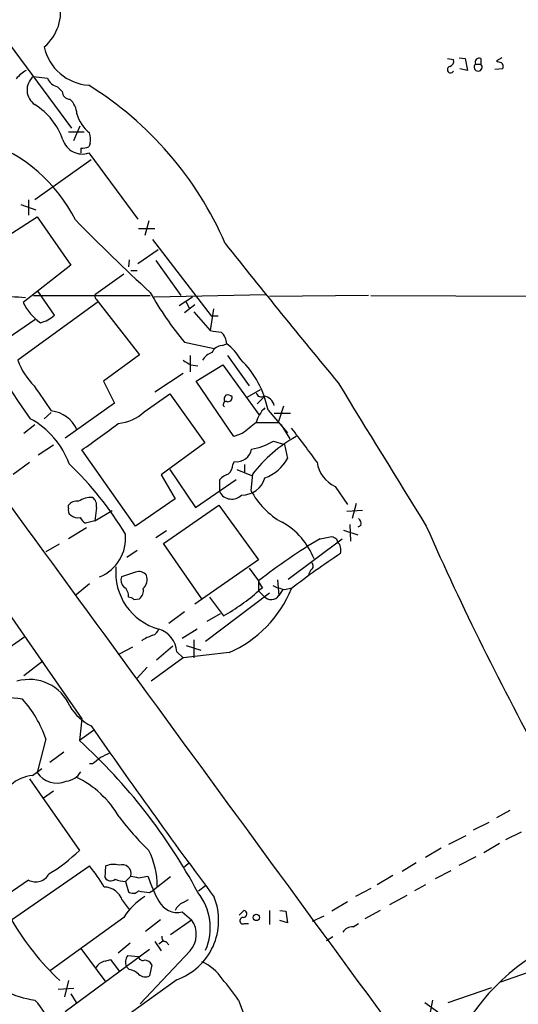
# Model space of a CAD drawing. Extents: x 11 to 1052, y 16 to 897.
# Drawn here: x 481 to 535, y 151 to 258 of the extents above; entities that cross this region are included whole.
import ezdxf

# ---------------------------------------------------------------- set-up
doc = ezdxf.new("R2010")
doc.units = 0
doc.header["$MEASUREMENT"] = 0
doc.layers.add('MAIN', color=5, linetype='CONTINUOUS')

msp = doc.modelspace()

# ---------------------------------------------------------------- linework, layer by layer
at = {"layer": 'MAIN'}
for p, q in [((480.06, 255.3547), (486.8333, 246.2107)), ((527.6427, 253.746), (528.32, 253.6613)), ((528.9127, 253.8307), (529.59, 253.746)), ((529.59, 253.746), (529.844, 252.476)), ((531.2833, 253.746), (531.2833, 253.1533)), ((533.5693, 253.8307), (532.9767, 253.492)), ((529.844, 252.476), (528.9973, 252.6453)), ((530.6907, 253.1533), (531.2833, 253.1533)), ((533.654, 252.6453), (532.8073, 252.5607)), ((482.6847, 251.7987), (484.2087, 251.6293)), ((485.3093, 250.698), (485.8173, 250.19)), ((487.0873, 244.856), (487.7647, 246.4647)), ((486.4947, 245.7873), (488.188, 245.7873)), ((487.8493, 244.0093), (487.8493, 243.5013)), ((488.8653, 244.5173), (488.696, 244.1787)), ((488.696, 243.5013), (494.03, 236.3047)), ((488.95, 242.7393), (482.854, 238.4213)), ((481.33, 237.9133), (482.9387, 237.3207)), ((482.1767, 238.4213), (482.1767, 236.728)), ((480.2293, 234.696), (483.108, 236.5587)), ((483.108, 236.5587), (486.7487, 231.3093)), ((495.2153, 236.1353), (494.792, 234.5267)), ((494.1147, 235.2887), (495.8927, 235.2887)), ((495.6387, 234.1033), (501.9887, 225.806)), ((494.03, 231.4787), (496.2313, 233.0027)), ((486.7487, 231.3093), (481.584, 227.2453)), ((493.0987, 231.902), (493.014, 231.14)), ((495.9773, 231.8173), (498.6867, 228.0073)), ((489.458, 228.1767), (492.506, 230.378)), ((493.268, 230.7167), (493.9453, 230.7167)), ((482.6847, 228.0073), (495.3847, 228.0073)), ((484.9707, 225.8907), (483.1927, 228.4307)), ((507.9153, 228.092), (495.808, 227.838)), ((519.0913, 228.0073), (508.3387, 227.9227)), ((519.3453, 228.0073), (560.4087, 227.838)), ((489.712, 227.33), (480.9913, 220.98)), ((489.5427, 227.584), (489.712, 227.33)), ((489.712, 227.33), (494.1993, 221.5727)), ((499.9567, 227.838), (498.5173, 226.9067)), ((500.2107, 226.9913), (499.11, 226.1447)), ((499.2793, 227.33), (499.618, 226.6527)), ((500.126, 226.2293), (501.904, 224.1973)), ((502.2427, 226.568), (501.904, 224.1973)), ((501.9887, 225.806), (502.7507, 225.806)), ((482.854, 225.3827), (476.5887, 221.0647)), ((499.11, 222.9273), (502.3273, 222.25)), ((503.174, 222.5887), (503.682, 222.758)), ((494.1993, 221.5727), (490.3047, 218.694)), ((499.7027, 221.488), (499.7027, 219.71)), ((503.7667, 221.488), (506.1373, 218.186)), ((499.7873, 220.472), (500.5493, 220.3873)), ((500.38, 218.694), (503.2587, 220.472)), ((503.2587, 220.472), (507.238, 214.9687)), ((498.9407, 219.5407), (495.8927, 217.5087)), ((490.3047, 218.694), (491.49, 216.3233)), ((504.444, 212.6827), (500.38, 218.694)), ((494.7073, 215.392), (497.5013, 217.3393)), ((497.5013, 217.3393), (501.3113, 212.0053)), ((507.3227, 217.7627), (505.8833, 216.916)), ((491.49, 216.3233), (486.156, 212.5133)), ((507.6613, 216.916), (506.984, 216.2387)), ((483.87, 214.63), (484.632, 215.3073)), ((508.1693, 215.5613), (510.286, 213.106)), ((508.8467, 215.2227), (510.6247, 215.2227)), ((509.8627, 215.9847), (509.27, 214.2067)), ((482.854, 213.9527), (481.6687, 213.0213)), ((506.8147, 214.2067), (509.27, 214.2067)), ((509.6087, 213.9527), (510.54, 212.4287)), ((505.3753, 213.0213), (504.444, 212.6827)), ((501.3113, 212.0053), (496.57, 208.534)), ((508.762, 212.1747), (509.9473, 211.836)), ((509.9473, 211.836), (510.286, 210.312)), ((484.886, 211.7513), (483.1927, 210.6507)), ((493.776, 202.946), (487.934, 211.2433)), ((480.4833, 208.6187), (482.2613, 209.8887)), ((504.3593, 209.6347), (504.5287, 209.9733)), ((497.5013, 209.1267), (500.2953, 204.978)), ((504.7827, 209.1267), (506.3913, 208.4493)), ((505.6293, 209.6347), (505.6293, 208.788)), ((506.476, 208.6187), (506.3067, 206.8407)), ((496.57, 208.534), (498.094, 205.9093)), ((500.2953, 204.978), (504.698, 208.026)), ((502.92, 206.6713), (502.92, 208.026)), ((515.4507, 207.264), (516.8053, 205.3167)), ((498.094, 205.9093), (493.776, 202.946)), ((517.7367, 205.4013), (517.3133, 203.7927)), ((486.4947, 204.8933), (486.4947, 205.232)), ((489.5427, 204.978), (489.3733, 203.5387)), ((489.3733, 203.5387), (491.236, 204.6393)), ((496.824, 201.0833), (502.8353, 205.232)), ((502.8353, 205.232), (507.1533, 199.3053)), ((518.414, 204.6393), (516.7207, 204.5547)), ((489.3733, 203.5387), (488.3573, 203.2847)), ((488.442, 202.7767), (486.4947, 201.5913)), ((497.1627, 202.438), (495.9773, 201.676)), ((516.382, 202.5227), (517.906, 202.0147)), ((517.0593, 203.1153), (517.144, 201.3373)), ((518.2447, 203.0307), (517.906, 202.8613)), ((510.3707, 197.1887), (516.2127, 201.5913)), ((513.842, 201.5913), (515.112, 201.8453)), ((515.62, 201.5913), (515.7047, 201.2527)), ((485.4787, 200.9987), (484.0393, 200.152)), ((493.9453, 200.3213), (492.8447, 199.5593)), ((500.9727, 195.072), (496.824, 201.0833)), ((507.1533, 199.3053), (500.2107, 194.4793)), ((493.776, 197.9507), (492.252, 197.4427)), ((506.1373, 198.374), (507.1533, 197.0193)), ((512.826, 198.2047), (512.572, 197.6967)), ((477.1813, 197.5273), (487.934, 182.0333)), ((507.1533, 197.0193), (507.1533, 195.9187)), ((509.1853, 197.104), (509.3547, 195.4107)), ((488.7807, 196.6807), (487.3413, 195.4953)), ((507.5767, 196.2573), (507.1533, 195.9187)), ((507.1533, 195.9187), (507.746, 195.326)), ((509.778, 196.088), (509.3547, 195.4107)), ((509.9473, 196.088), (510.794, 196.2573)), ((493.6067, 194.9873), (494.1993, 195.072)), ((508.3387, 195.6647), (501.396, 190.4153)), ((501.8193, 195.2413), (503.3433, 193.2093)), ((499.11, 193.6327), (497.4167, 192.3627)), ((501.5653, 192.6167), (503.0047, 193.4633)), ((500.4647, 191.77), (498.856, 190.754)), ((481.7533, 190.9233), (479.806, 189.5687)), ((500.126, 190.5847), (500.126, 188.6373)), ((493.4373, 189.8227), (491.998, 189.0607)), ((497.84, 189.9073), (496.062, 188.3833)), ((499.2793, 189.992), (500.888, 189.484)), ((483.7007, 188.2987), (481.6687, 186.69)), ((498.9407, 188.6373), (495.4693, 186.0973)), ((498.2633, 189.3147), (498.9407, 188.6373)), ((503.936, 189.23), (498.9407, 188.6373)), ((495.046, 187.6213), (493.9453, 186.436)), ((487.934, 182.0333), (487.68, 179.6627)), ((484.0393, 179.832), (483.108, 176.1913)), ((489.204, 180.7633), (487.68, 179.6627)), ((485.9867, 178.3927), (484.4627, 177.292)), ((482.6, 175.8527), (483.616, 176.6147)), ((489.1193, 177.1227), (488.7807, 177.1227)), ((482.2613, 175.514), (487.68, 167.7247)), ((484.886, 174.1593), (483.7853, 173.3973)), ((534.416, 172.0427), (532.9767, 171.2807)), ((532.13, 170.7727), (530.4367, 169.926)), ((527.812, 168.402), (529.6747, 169.3333)), ((533.9927, 168.91), (535.686, 169.7567)), ((526.9653, 167.9787), (525.272, 166.9627)), ((533.3153, 168.4867), (531.622, 167.4707)), ((528.9127, 166.116), (530.7753, 167.0473)), ((480.314, 160.1893), (488.7807, 166.0313)), ((490.474, 164.7613), (490.5587, 166.0313)), ((499.5333, 166.2853), (498.9407, 165.7773)), ((524.256, 166.37), (522.732, 165.4387)), ((492.6753, 164.338), (493.268, 164.9307)), ((494.1147, 164.7613), (495.1307, 164.9307)), ((497.586, 164.846), (495.7233, 163.4067)), ((521.716, 165.0153), (520.0227, 163.9993)), ((526.3727, 164.6767), (528.066, 165.5233)), ((482.1767, 164.5073), (477.52, 161.29)), ((492.6753, 164.338), (493.014, 163.2373)), ((500.634, 163.322), (501.396, 163.9147)), ((525.272, 163.9993), (524.0867, 163.322)), ((495.3, 163.1527), (495.7233, 163.4067)), ((519.3453, 163.576), (517.652, 162.7293)), ((523.24, 162.814), (521.3773, 161.798)), ((492.3367, 162.306), (493.0987, 161.29)), ((498.9407, 162.052), (499.5333, 162.3907)), ((516.8053, 162.1367), (515.112, 161.1207)), ((498.856, 161.036), (499.872, 160.1893)), ((505.0367, 160.6973), (505.5447, 161.2053)), ((508.3387, 161.2053), (508.3387, 159.6813)), ((509.4393, 161.2053), (510.1167, 161.1207)), ((510.1167, 161.1207), (510.286, 159.8507)), ((512.9953, 160.02), (514.2653, 160.6127)), ((520.3613, 161.2053), (518.668, 160.274)), ((492.506, 160.4433), (484.5473, 154.686)), ((496.4853, 160.1893), (494.8767, 158.9193)), ((497.586, 158.5807), (499.872, 160.1893)), ((505.6293, 159.766), (506.0527, 159.766)), ((510.286, 159.8507), (509.4393, 160.1047)), ((517.398, 159.4273), (517.9907, 159.766)), ((515.1967, 158.3267), (514.5193, 157.9033)), ((493.1833, 157.6493), (491.9133, 156.5487)), ((495.8927, 157.8187), (496.57, 156.8027)), ((496.316, 157.5647), (496.7393, 157.9033)), ((497.078, 157.8187), (497.4167, 157.48)), ((495.3, 156.972), (486.156, 150.1987)), ((487.8493, 157.0567), (490.5587, 153.416)), ((492.9293, 156.2947), (494.1147, 156.21)), ((499.7027, 156.8027), (494.284, 151.0453)), ((490.474, 155.702), (491.0667, 155.8713)), ((491.0667, 155.8713), (491.998, 154.6013)), ((495.554, 155.2787), (495.3, 154.0933)), ((493.0987, 154.7707), (492.76, 155.1093)), ((537.0407, 154.686), (533.4, 153.416)), ((498.2633, 153.67), (480.568, 140.97)), ((486.4947, 153.5853), (486.0713, 151.8073)), ((485.394, 152.654), (487.0873, 152.7387)), ((486.7487, 152.146), (487.3413, 151.2147)), ((527.7273, 151.2147), (532.4687, 152.8233)), ((504.952, 151.4687), (505.46, 150.114)), ((525.1873, 151.2147), (526.6267, 150.1987)), ((526.034, 151.4687), (525.6953, 149.7753))]:
    msp.add_line(p, q, dxfattribs=at)
msp.add_circle((506.8993, 160.4434), 0.349, dxfattribs=at)
for centre, radius, start, end in [((480.6385, 258.8489), 5.0133, 310.134081, 77.151865), ((489.0125, 256.1167), 5.259, 192.081289, 266.549665), ((527.7092, 253.502), 0.6312, 287.280921, 14.617437), ((531.0886, 253.3481), 0.443, 63.926622, 206.084995), ((484.1658, 248.7087), 4.3845, 120.770125, 139.697495), ((528.0014, 252.5562), 0.3587, 106.970032, 332.63496), ((530.987, 252.8284), 0.4397, 132.363968, 47.636032), ((575.5532, 380.3997), 133.8593, 251.453817, 251.683013), ((533.2305, 252.8993), 0.4938, 329.046192, 59.020326), ((483.9052, 250.3378), 1.9036, 129.876864, 236.481894), ((485.6385, 252.2031), 1.5406, 201.866325, 257.662389), ((468.6061, 218.5682), 38.0373, 23.4088, 58.118567), ((486.664, 250.19), 0.8467, 180, 270), ((485.0145, 247.5772), 2.4166, 3.736797, 46.955175), ((478.8032, 242.3859), 7.5445, 19.793389, 57.525779), ((491.0866, 248.7076), 3.7877, 194.883769, 232.49809), ((485.9009, 244.9015), 2.9892, 352.615365, 15.547299), ((471.7638, 228.3983), 17.3554, 26.78725, 70.630029), ((487.9964, 245.5747), 2.1883, 196.841693, 288.645259), ((487.8071, 246.4207), 2.4118, 271.002586, 291.627156), ((628.0114, 373.383), 196.5339, 224.259573, 227.559157), ((1218.1627, 800.0345), 911.8564, 218.3965476, 219.6220766), ((21254.9405, 15346.4604), 25706.9952, 216.00992885, 216.23911204), ((597.6219, 295.8304), 141.0037, 207.774355, 215.160885), ((478.1306, 185.2784), 42.6364, 85.01161, 93.439431), ((489.7696, 227.9188), 0.4045, 140.386678, 235.873798), ((526.0719, 245.4532), 35.1335, 209.138365, 219.877796), ((486.917, 229.8692), 5.9435, 206.19774, 234.276185), ((482.6359, 228.2983), 3.3538, 283.990251, 314.120529), ((504.5767, 238.6758), 14.7231, 259.541062, 264.201817), ((501.8114, 222.6583), 1.8733, 3.050887, 46.985816), ((503.2934, 221.2402), 1.3537, 95.059935, 154.326485), ((500.2948, 218.177), 5.6973, 30.454786, 53.520709), ((502.7009, 220.0407), 1.8931, 109.361464, 150.252491), ((488.3992, 223.7314), 7.9024, 200.375717, 224.566777), ((626.3639, 432.3758), 246.8296, 238.919658, 239.148841), ((497.7622, 213.5071), 10.6079, 11.165766, 45.434635), ((4415.2603, 2602.5928), 4570.5202, 211.4408832, 211.6700653), ((1161.0304, 682.5096), 821.9699, 214.3947393, 214.6239205), ((504.0205, 216.7044), 0.6292, 132.268789, 199.661787), ((503.809, 216.5773), 0.6294, 42.276138, 109.655661), ((507.4356, 217.5369), 0.5481, 191.88812, 304.502061), ((503.6359, 216.1617), 0.3342, 82.071139, 231.53563), ((503.8127, 216.9399), 0.4659, 253.708313, 7.497141), ((507.5172, 215.7332), 1.3713, 14.187232, 80.395493), ((484.1905, 211.9328), 3.5713, 25.04597, 82.898664), ((491.6791, 218.3456), 4.2301, 273.17382, 315.714508), ((510.1552, 213.3954), 3.3555, 133.848056, 166.008069), ((478.025, 206.625), 9.0968, 19.886299, 61.640375), ((450.0033, 267.8655), 68.1529, 303.817773, 307.947648), ((802.5113, -167.4168), 482.7245, 127.761967, 127.991131), ((405.0318, 131.4447), 133.8638, 35.873556, 37.86677), ((505.1362, 218.5844), 7.3641, 279.81305, 299.495708), ((518.8939, 198.929), 15.751, 119.167983, 142.035048), ((504.7782, 211.5881), 1.634, 261.216781, 350.840333), ((461.248, 183.2059), 36.6693, 31.013357, 46.306163), ((506.2831, 212.4728), 4.5489, 289.89013, 331.639443), ((516.8932, 210.3691), 3.4238, 188.065966, 245.082384), ((504.7688, 206.149), 2.6346, 110.380163, 134.566345), ((502.8928, 209.7329), 1.4697, 310.704043, 356.16907), ((505.3672, 208.8916), 2.56, 268.287615, 344.217233), ((504.2305, 207.3785), 1.4892, 208.353134, 315.39176), ((513.9052, 210.866), 8.5989, 207.912374, 240.671248), ((487.3897, 204.5474), 1.1268, 79.486857, 142.58704), ((489.0453, 203.3907), 2.689, 88.423059, 122.631016), ((488.4341, 205.1833), 1.1275, 349.508338, 52.575172), ((487.1298, 204.6816), 0.6694, 161.565051, 235.296185), ((487.5532, 205.1904), 1.33, 232.779434, 279.15), ((489.0776, 204.5976), 1.4975, 208.750617, 241.249383), ((506.1091, 196.7388), 7.5372, 20.594125, 61.606005), ((517.6096, 203.2423), 0.6695, 341.573171, 55.301057), ((825.8449, 335.5391), 328.4419, 203.809898, 208.871233), ((488.1793, 201.6304), 4.5204, 292.118219, 5.954007), ((545.6718, 147.8465), 62.4631, 120.635698, 128.072642), ((578.8659, 328.7182), 141.9905, 243.320375, 243.549558), ((514.8143, 200.3352), 1.2785, 343.996127, 45.858786), ((566.275, 124.0195), 91.0694, 123.475214, 127.600127), ((497.9887, 197.9074), 6.3613, 174.262879, 254.754756), ((494.1569, 197.0404), 0.9868, 35.397287, 112.706067), ((512.6365, 198.6115), 0.4487, 294.977557, 52.333315), ((493.2965, 197.1041), 1.098, 162.038641, 223.952068), ((493.6614, 197.1583), 1.3768, 314.284907, 19.240359), ((508.7799, 197.4245), 1.6763, 193.988163, 224.129898), ((491.8953, 195.3926), 1.1289, 352.297695, 57.248916), ((493.5141, 195.9674), 1.1275, 307.424828, 10.491662), ((491.0436, 214.5389), 24.6218, 299.969871, 310.865485), ((498.8775, 200.9404), 12.7563, 293.362725, 338.052712), ((510.6257, 200.2402), 4.2073, 242.412332, 260.720815), ((492.955, 194.2852), 0.9579, 47.132054, 86.468811), ((508.5158, 196.0254), 1.04, 222.256643, 323.768079), ((495.3423, 192.0664), 1.0178, 286.930557, 343.069443), ((495.4861, 189.1119), 2.7846, 4.176507, 72.660827), ((497.1186, 186.6512), 4.6816, 108.427982, 124.702662), ((482.2639, 181.5096), 4.7842, 23.117606, 106.480035), ((478.6635, 163.7946), 20.552, 82.068921, 92.953078), ((472.6956, 176.0653), 11.9527, 18.368858, 42.562184), ((491.1979, 185.9918), 5.2284, 209.868573, 244.536231), ((1048.2245, 568.8156), 680.4253, 214.7196803, 216.6508273), ((446.235, 134.0862), 61.6028, 28.153629, 47.718178), ((658.8699, -34.2165), 271.0711, 128.542738, 128.771917), ((617.4739, -75.9458), 283.981, 116.45046, 116.679643), ((482.981, 171.6899), 4.1802, 95.229423, 131.167874), ((485.2117, 177.5331), 2.4952, 212.530895, 294.355586), ((486.1039, 177.258), 2.0027, 273.916841, 330.636948), ((482.7069, 166.0154), 10.7213, 29.933729, 64.388826), ((518.2738, 191.3441), 33.0086, 217.247537, 225.688456), ((476.3341, 179.0581), 16.0367, 300.105475, 315.031579), ((487.3245, 163.7789), 8.8224, 0.331865, 26.567375), ((476.0677, 155.3765), 16.5875, 30.299799, 39.966465), ((491.3969, 164.0586), 2.1434, 73.713492, 113.020633), ((492.3343, 165.2033), 0.9727, 343.72448, 110.227187), ((482.9539, 165.8972), 1.5924, 240.787087, 333.420467), ((491.1001, 165.1691), 0.7472, 213.077552, 309.433462), ((536.0461, 376.5449), 215.8947, 258.571593, 258.80075), ((508.5863, 169.2033), 14.1177, 197.616372, 209.640579), ((490.3476, 161.6519), 2.0938, 18.203046, 88.858833), ((492.8236, 167.4922), 3.1577, 246.702057, 267.308125), ((498.729, 156.5063), 7.3638, 122.319617, 147.680383), ((493.5181, 163.8801), 0.8169, 231.895561, 316.909648), ((496.7707, 177.6829), 14.6044, 259.521739, 264.220389), ((495.9568, 160.1219), 6.8518, 289.671543, 21.604203), ((495.7518, 159.3145), 6.1439, 336.730633, 38.661265), ((498.3269, 163.2163), 2.2436, 206.326358, 283.640457), ((499.5337, 160.6123), 1.557, 112.38634, 157.61366), ((505.5023, 160.8243), 0.3834, 263.66476, 83.649905), ((504.6675, 174.1589), 28.0757, 209.839348, 227.120883), ((497.6797, 158.6014), 2.707, 318.358903, 35.916107), ((505.472, 160.0865), 0.357, 91.926262, 296.141603), ((517.3416, 158.2135), 1.2151, 87.339628, 149.253777), ((497.0968, 158.2796), 0.4613, 163.411395, 267.664214), ((494.0307, 155.5326), 1.3394, 145.319186, 198.424127), ((494.5756, 156.2288), 0.4613, 182.335786, 286.588605), ((549.7188, 136.3145), 23.6831, 122.852314, 163.17062), ((490.8191, 154.1836), 1.5572, 102.804592, 150.937891), ((494.7794, 154.9472), 0.8426, 23.169124, 94.908771), ((499.3374, 151.4525), 4.4743, 30.966392, 68.56265), ((484.2362, 161.8532), 10.4761, 224.451993, 262.418368), ((492.9997, 153.3027), 1.4713, 40.728008, 86.141889), ((494.8344, 155.0672), 1.0795, 228.18441, 295.55143), ((490.1472, 141.7883), 17.6888, 33.179429, 42.570538), ((475.3424, 144.6626), 10.1364, 359.706636, 42.179051)]:
    msp.add_arc(centre, radius, start, end, dxfattribs=at)

doc.saveas('drawing.dxf')
